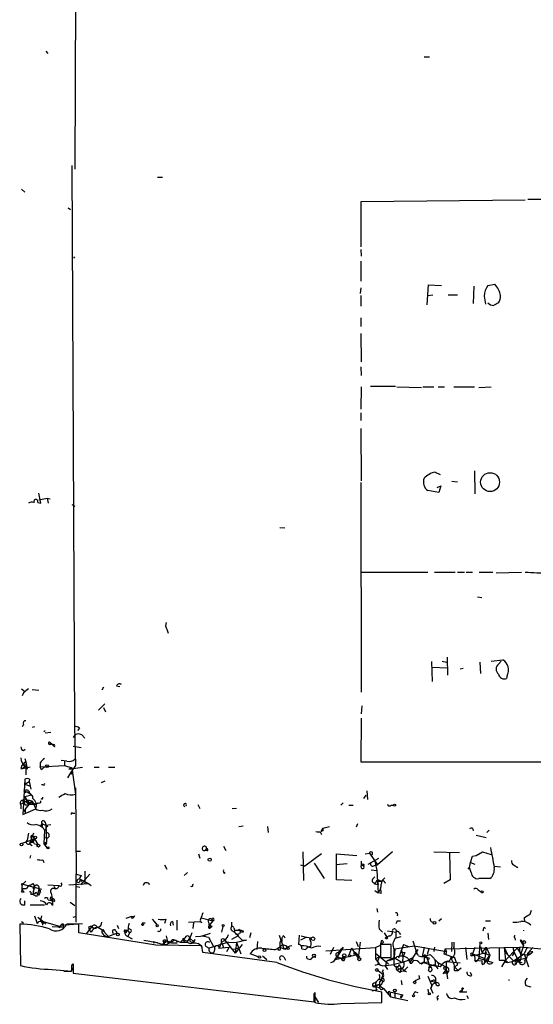
# Model space of a CAD drawing. Extents: x 0 to 62223, y -224489 to 205428.
# Drawn here: x 0 to 70, y 204488 to 204622 of the extents above; entities that cross this region are included whole.
import ezdxf

# ---------------------------------------------------------------- set-up
doc = ezdxf.new("R2010")
doc.units = 0
doc.header["$MEASUREMENT"] = 0
doc.layers.add('MAIN', color=5, linetype='CONTINUOUS')

msp = doc.modelspace()

# ---------------------------------------------------------------- linework, layer by layer
at = {"layer": 'MAIN'}
for p, q in [((7.7893, 204677.1194), (7.5353, 204601.4274)), ((3.556, 204617.514), (3.81, 204617.1754)), ((55.118, 204616.752), (55.88, 204616.752)), ((7.112, 204601.9354), (7.4507, 204525.4814)), ((18.796, 204600.3267), (19.4733, 204600.3267)), ((0.254, 204598.718), (0.6773, 204598.2947)), ((46.5667, 204597.0247), (68.9187, 204597.2787)), ((46.5667, 204590.844), (46.5667, 204597.0247)), ((69.2573, 204597.3634), (88.392, 204597.194)), ((6.604, 204596.178), (6.9427, 204595.924)), ((46.482, 204590.5054), (46.5667, 204589.574)), ((7.366, 204589.32), (7.5353, 204589.4894)), ((46.482, 204588.8967), (46.482, 204586.1874)), ((46.482, 204585.256), (46.3973, 204584.494)), ((55.5413, 204582.97), (55.7107, 204585.6794)), ((55.7107, 204585.6794), (57.4887, 204585.5947)), ((61.8913, 204585.51), (61.8067, 204583.1394)), ((63.8387, 204585.5947), (64.77, 204585.764)), ((46.482, 204584.24), (46.482, 204582.8007)), ((55.626, 204584.24), (56.3033, 204584.3247)), ((58.42, 204584.3247), (59.69, 204584.3247)), ((46.482, 204581.192), (46.482, 204580.0067)), ((46.482, 204579.0754), (46.5667, 204575.1807)), ((46.482, 204574.5034), (46.5667, 204573.318)), ((46.5667, 204571.794), (46.482, 204568.746)), ((47.8367, 204571.8787), (51.2233, 204571.8787)), ((51.3927, 204571.794), (54.7793, 204571.7094)), ((54.9487, 204571.794), (56.4727, 204571.794)), ((57.0653, 204571.794), (57.912, 204571.794)), ((59.182, 204571.794), (61.976, 204571.794)), ((62.5687, 204571.7094), (64.262, 204571.794)), ((46.482, 204568.238), (46.482, 204567.222)), ((46.482, 204566.1214), (46.5667, 204559.0094)), ((56.642, 204560.1947), (57.3193, 204559.856)), ((61.976, 204560.364), (62.0607, 204557.2314)), ((46.482, 204558.7554), (46.5667, 204530.2227)), ((56.896, 204558.078), (57.404, 204558.332)), ((57.404, 204558.332), (57.15, 204557.4007)), ((58.928, 204558.9247), (59.69, 204558.84)), ((2.8787, 204555.9614), (2.6247, 204557.316)), ((2.6247, 204556.3847), (3.7253, 204556.6387)), ((3.7253, 204556.6387), (3.8947, 204555.9614)), ((3.7253, 204556.6387), (4.1487, 204556.554)), ((57.15, 204557.4007), (55.626, 204557.6547)), ((2.4553, 204556.046), (2.8787, 204555.9614)), ((7.112, 204555.792), (7.5353, 204555.538)), ((35.4753, 204552.6594), (36.1527, 204552.5747)), ((46.6513, 204546.5634), (55.626, 204546.5634)), ((56.5573, 204546.5634), (59.3513, 204546.5634)), ((59.69, 204546.5634), (60.6213, 204546.5634)), ((60.8753, 204546.5634), (61.722, 204546.5634)), ((62.6533, 204546.5634), (64.516, 204546.5634)), ((64.9393, 204546.4787), (68.4107, 204546.5634)), ((62.3993, 204543.1767), (62.992, 204543.092)), ((20.066, 204538.774), (20.2353, 204538.266)), ((56.134, 204534.3714), (56.2187, 204531.662)), ((57.5733, 204534.456), (58.166, 204534.2867)), ((58.2507, 204534.964), (58.3353, 204532.5087)), ((62.738, 204534.2867), (62.8227, 204532.7627)), ((64.262, 204534.456), (65.8707, 204534.6254)), ((65.278, 204534.0327), (65.6167, 204534.456)), ((56.2187, 204533.6094), (58.2507, 204533.5247)), ((60.452, 204533.44), (60.0287, 204533.3554)), ((66.4633, 204532.5087), (66.3787, 204532.0854)), ((13.208, 204531.0694), (13.6313, 204530.9847)), ((0.254, 204530.646), (0.5927, 204530.392)), ((0.508, 204530.138), (0.3387, 204529.7147)), ((1.6933, 204530.5614), (2.6247, 204530.4767)), ((11.43, 204530.9), (11.176, 204530.4767)), ((10.7527, 204527.7674), (11.5993, 204528.614)), ((46.6513, 204528.36), (46.5667, 204527.2594)), ((11.43, 204528.106), (11.684, 204527.5134)), ((0.508, 204525.82), (0.3387, 204525.4814)), ((46.5667, 204526.6667), (46.482, 204520.74)), ((2.032, 204525.4814), (1.6933, 204525.3967)), ((3.302, 204524.804), (3.4713, 204524.9734)), ((3.4713, 204524.9734), (3.302, 204524.804)), ((3.302, 204524.804), (3.4713, 204524.9734)), ((4.2333, 204524.7194), (3.4713, 204524.6347)), ((7.4507, 204525.4814), (7.62, 204520.232)), ((8.128, 204525.312), (7.874, 204524.9734)), ((8.4667, 204524.3807), (8.89, 204523.9574)), ((4.1487, 204523.026), (4.064, 204523.1107)), ((4.1487, 204523.026), (4.064, 204523.1107)), ((4.1487, 204523.3647), (4.4027, 204523.1107)), ((4.318, 204523.1954), (4.7413, 204522.772)), ((0.508, 204522.264), (0.762, 204522.4334)), ((7.2813, 204522.8567), (8.382, 204522.6874)), ((0.4233, 204520.4014), (0.8467, 204520.74)), ((0.8467, 204520.74), (0.4233, 204520.4014)), ((0.6773, 204521.1634), (0.8467, 204520.74)), ((0.8467, 204520.3167), (0.8467, 204520.0627)), ((2.794, 204520.5707), (2.794, 204520.0627)), ((6.4347, 204520.8247), (5.6727, 204520.9094)), ((6.096, 204520.8247), (6.096, 204520.232)), ((46.482, 204520.74), (85.9367, 204520.74)), ((54.4407, 204520.74), (55.2027, 204520.74)), ((0.1693, 204519.8087), (0.4233, 204519.8087)), ((0.6773, 204520.0627), (0.4233, 204519.8087)), ((0.4233, 204519.8087), (1.4393, 204520.0627)), ((0.8467, 204520.0627), (0.8467, 204518.962)), ((1.016, 204519.724), (0.8467, 204520.0627)), ((2.794, 204520.0627), (6.096, 204520.232)), ((2.9633, 204519.6394), (2.794, 204520.0627)), ((6.096, 204520.232), (7.112, 204519.8934)), ((6.9427, 204519.216), (6.5193, 204518.5387)), ((6.6887, 204519.724), (8.5513, 204519.978)), ((7.112, 204519.8934), (6.6887, 204519.724)), ((7.62, 204520.232), (6.9427, 204519.216)), ((6.9427, 204519.216), (7.2813, 204519.3007)), ((7.112, 204519.8934), (7.62, 204516.3374)), ((10.16, 204519.978), (10.8373, 204519.978)), ((12.1073, 204519.978), (12.954, 204519.978)), ((0.6773, 204518.3694), (0.508, 204515.0674)), ((0.6773, 204518.3694), (0.6773, 204517.692)), ((0.6773, 204517.692), (1.27, 204518.0307)), ((0.6773, 204517.692), (1.3547, 204517.438)), ((1.3547, 204518.3694), (1.27, 204518.0307)), ((1.27, 204518.0307), (1.524, 204517.0147)), ((11.5993, 204518.1154), (11.0913, 204517.8614)), ((0.5927, 204516.7607), (1.1007, 204516.5914)), ((0.6773, 204516.5067), (0.5927, 204516.7607)), ((1.1007, 204516.5914), (1.6087, 204516.2527)), ((1.3547, 204516.5067), (1.6087, 204516.2527)), ((3.2173, 204517.6074), (2.9633, 204517.6074)), ((7.62, 204517.184), (7.7047, 204505.4154)), ((47.3287, 204516.7607), (47.4133, 204515.5754)), ((0.3387, 204515.4907), (2.286, 204514.9827)), ((0.508, 204515.0674), (0.4233, 204513.5434)), ((0.5927, 204515.7447), (1.1007, 204515.4907)), ((0.6773, 204515.9987), (1.6087, 204516.2527)), ((0.762, 204514.2207), (1.6933, 204515.406)), ((0.8467, 204514.8134), (1.27, 204514.9827)), ((0.9313, 204515.2367), (1.27, 204514.9827)), ((1.1007, 204515.4907), (1.6933, 204515.406)), ((1.1007, 204515.4907), (1.27, 204514.9827)), ((1.27, 204515.4907), (1.6933, 204515.406)), ((1.27, 204514.9827), (2.286, 204514.9827)), ((1.6933, 204515.406), (2.2013, 204514.3054)), ((2.4553, 204515.152), (2.286, 204514.9827)), ((44.1113, 204515.152), (43.7727, 204514.8134)), ((46.9053, 204515.7447), (47.244, 204516.168)), ((0.1693, 204514.8134), (0.1693, 204514.3054)), ((0.4233, 204513.5434), (2.2013, 204514.3054)), ((0.5927, 204513.9667), (0.762, 204514.2207)), ((0.762, 204514.2207), (0.762, 204513.7974)), ((7.1967, 204513.7127), (7.5353, 204513.7127)), ((24.2993, 204514.898), (24.5533, 204514.39)), ((29.5487, 204514.39), (28.956, 204514.3054)), ((44.8733, 204514.8134), (45.466, 204514.8134)), ((50.6307, 204514.8134), (50.9693, 204514.8134)), ((2.8787, 204512.0194), (3.048, 204512.2734)), ((3.048, 204512.2734), (3.556, 204512.104)), ((3.4713, 204512.5274), (3.556, 204512.104)), ((46.0587, 204512.2734), (45.8893, 204511.85)), ((1.1853, 204511.0034), (1.016, 204510.072)), ((1.8627, 204511.0034), (1.6087, 204510.326)), ((3.048, 204511.9347), (2.8787, 204512.0194)), ((3.3867, 204511.4267), (3.302, 204509.564)), ((3.556, 204512.104), (4.2333, 204512.1887)), ((3.556, 204512.104), (3.81, 204511.9347)), ((3.556, 204512.104), (3.6407, 204509.818)), ((29.8873, 204511.9347), (30.48, 204512.0194)), ((33.782, 204511.9347), (33.8667, 204511.088)), ((40.9787, 204511.1727), (41.148, 204510.834)), ((41.3173, 204511.6807), (41.0633, 204511.2574)), ((41.3173, 204511.342), (41.0633, 204511.2574)), ((41.3173, 204511.6807), (42.2487, 204511.9347)), ((61.722, 204511.6807), (61.8067, 204511.342)), ((64.008, 204511.4267), (63.6693, 204511.088)), ((0.3387, 204509.6487), (2.032, 204510.2414)), ((1.6087, 204510.326), (1.3547, 204509.564)), ((1.3547, 204509.564), (2.032, 204510.2414)), ((1.6087, 204510.326), (1.778, 204509.7334)), ((2.032, 204510.2414), (1.778, 204509.7334)), ((1.8627, 204510.58), (2.032, 204510.2414)), ((2.032, 204510.2414), (2.4553, 204509.4794)), ((3.302, 204509.564), (3.6407, 204509.818)), ((62.23, 204510.7494), (63.5847, 204510.4107)), ((1.3547, 204509.564), (1.6933, 204509.31)), ((2.032, 204509.564), (2.4553, 204509.4794)), ((3.302, 204509.564), (3.7253, 204508.9714)), ((7.62, 204508.548), (8.2973, 204508.548)), ((25.4847, 204508.8867), (25.2307, 204508.6327)), ((25.5693, 204508.6327), (25.2307, 204508.6327)), ((27.7707, 204509.2254), (28.1093, 204508.6327)), ((38.608, 204508.4634), (38.6927, 204504.5687)), ((47.0747, 204508.2094), (47.6673, 204508.294)), ((47.6673, 204508.294), (48.768, 204506.6854)), ((50.8, 204508.4634), (48.768, 204506.6854)), ((56.4727, 204508.4634), (59.944, 204508.3787)), ((58.5893, 204508.294), (58.674, 204504.6534)), ((62.23, 204507.9554), (63.0767, 204508.4634)), ((63.0767, 204508.4634), (64.262, 204508.1247)), ((1.4393, 204507.6167), (1.524, 204507.9554)), ((3.1327, 204507.3627), (3.302, 204507.024)), ((24.384, 204508.2094), (24.5533, 204507.6167)), ((41.148, 204508.2094), (38.862, 204506.516)), ((40.132, 204506.9394), (41.4867, 204504.8227)), ((43.18, 204504.6534), (43.18, 204508.2094)), ((43.18, 204508.2094), (45.974, 204507.9554)), ((47.498, 204506.77), (48.9373, 204507.6167)), ((48.4293, 204507.1934), (48.6833, 204505.9234)), ((61.2987, 204506.3467), (61.468, 204507.024)), ((61.468, 204507.024), (61.722, 204507.8707)), ((61.468, 204507.024), (62.0607, 204506.77)), ((61.722, 204507.8707), (62.23, 204507.9554)), ((8.89, 204505.8387), (8.89, 204504.0607)), ((19.7273, 204506.6854), (20.066, 204506.0927)), ((22.4367, 204505.246), (22.86, 204505.6694)), ((27.8553, 204505.5847), (28.0247, 204505.6694)), ((38.2693, 204506.6854), (38.862, 204506.516)), ((44.6193, 204506.8547), (43.0953, 204506.6854)), ((47.9213, 204506.008), (48.6833, 204505.9234)), ((48.3447, 204506.6007), (48.768, 204506.6854)), ((48.6833, 204505.9234), (48.8527, 204502.8754)), ((61.1293, 204506.0927), (61.2987, 204506.3467)), ((61.5527, 204505.6694), (61.2987, 204506.3467)), ((64.6853, 204506.516), (65.532, 204506.4314)), ((67.31, 204506.6854), (67.9027, 204506.3467)), ((0.4233, 204504.0607), (0.8467, 204504.484)), ((7.7047, 204505.4154), (8.382, 204505.246)), ((7.7047, 204498.896), (7.7047, 204505.4154)), ((8.0433, 204504.8227), (9.398, 204504.1454)), ((8.2127, 204504.5687), (8.4667, 204504.484)), ((8.89, 204504.6534), (8.2973, 204503.976)), ((8.89, 204504.6534), (9.5673, 204505.4154)), ((45.2967, 204504.5687), (43.18, 204504.6534)), ((48.4293, 204505.0767), (48.0907, 204504.738)), ((48.0907, 204504.738), (48.4293, 204505.0767)), ((48.26, 204504.23), (48.4293, 204504.0607)), ((48.6833, 204504.484), (49.3607, 204504.484)), ((48.8527, 204504.6534), (49.3607, 204504.484)), ((58.674, 204504.6534), (57.8273, 204504.1454)), ((0.254, 204503.0447), (0.5927, 204502.96)), ((0.3387, 204503.468), (0.9313, 204503.468)), ((0.4233, 204504.0607), (2.9633, 204503.3834)), ((1.1853, 204503.8914), (0.9313, 204503.468)), ((1.1853, 204503.8914), (0.9313, 204503.468)), ((1.778, 204504.1454), (2.032, 204503.8067)), ((2.032, 204503.8067), (1.778, 204502.706)), ((1.778, 204503.5527), (2.032, 204503.8067)), ((2.2013, 204502.96), (2.4553, 204502.7907)), ((2.6247, 204503.3834), (2.4553, 204502.7907)), ((2.6247, 204503.3834), (2.794, 204502.96)), ((2.7093, 204502.706), (2.794, 204502.96)), ((2.794, 204503.214), (2.794, 204502.96)), ((3.81, 204503.976), (5.334, 204503.8914)), ((4.6567, 204503.8067), (4.826, 204503.468)), ((6.6887, 204503.976), (9.398, 204504.1454)), ((7.62, 204503.8067), (8.2127, 204503.6374)), ((9.398, 204504.1454), (9.7367, 204503.8914)), ((48.8527, 204503.976), (48.4293, 204504.0607)), ((48.4293, 204503.214), (48.8527, 204502.8754)), ((62.484, 204503.2987), (62.9073, 204503.0447)), ((62.6533, 204503.214), (62.9073, 204503.0447)), ((0.6773, 204501.2667), (0.6773, 204501.7747)), ((1.524, 204502.706), (1.778, 204502.706)), ((2.3707, 204502.452), (2.4553, 204502.7907)), ((3.8947, 204501.944), (4.318, 204501.8594)), ((4.2333, 204502.0287), (4.318, 204501.8594)), ((4.318, 204501.8594), (4.4027, 204502.198)), ((4.7413, 204501.69), (4.318, 204501.8594)), ((4.4027, 204502.198), (4.4873, 204501.182)), ((6.858, 204501.6054), (7.5353, 204501.182)), ((49.276, 204502.7907), (48.8527, 204502.8754)), ((1.4393, 204501.2667), (3.3867, 204501.2667)), ((48.6833, 204500.7587), (48.768, 204500.2507)), ((69.596, 204499.9967), (69.7653, 204500.5047)), ((0.254, 204498.9807), (0.508, 204498.8114)), ((2.4553, 204499.5734), (3.2173, 204498.9807)), ((2.9633, 204499.7427), (2.794, 204498.9807)), ((3.1327, 204498.8114), (3.2173, 204498.9807)), ((3.2173, 204498.9807), (3.556, 204498.642)), ((3.2173, 204498.9807), (4.9107, 204498.4727)), ((7.2813, 204499.5734), (7.62, 204499.658)), ((15.24, 204499.658), (14.478, 204499.404)), ((15.24, 204499.658), (15.5787, 204499.5734)), ((15.4093, 204499.4887), (15.5787, 204499.5734)), ((15.6633, 204499.7427), (15.5787, 204499.5734)), ((18.034, 204499.3194), (18.7113, 204498.5574)), ((18.3727, 204498.896), (18.7113, 204498.5574)), ((19.8967, 204499.3194), (19.7273, 204498.7267)), ((20.828, 204498.9807), (20.9127, 204498.4727)), ((21.4207, 204499.15), (21.4207, 204497.7954)), ((23.0293, 204498.896), (24.5533, 204498.9807)), ((24.8073, 204498.8114), (24.5533, 204498.9807)), ((24.7227, 204499.4887), (26.3313, 204499.0654)), ((25.7387, 204498.896), (25.8233, 204498.388)), ((26.162, 204499.3194), (26.3313, 204499.0654)), ((28.8713, 204498.896), (28.8713, 204498.3034)), ((51.4773, 204499.0654), (51.9007, 204499.0654)), ((57.15, 204499.0654), (57.4887, 204499.404)), ((63.5, 204499.0654), (64.1773, 204499.0654)), ((68.7493, 204499.4887), (68.834, 204498.9807)), ((68.7493, 204499.4887), (68.834, 204498.9807)), ((0, 204498.642), (0.0847, 204492.9694)), ((4.4027, 204498.3034), (5.9267, 204498.2187)), ((4.9107, 204498.4727), (5.9267, 204498.2187)), ((5.588, 204498.4727), (5.334, 204498.134)), ((5.588, 204498.4727), (8.5513, 204498.7267)), ((5.9267, 204498.642), (5.9267, 204498.2187)), ((8.0433, 204498.642), (6.4347, 204498.642)), ((8.0433, 204497.4567), (8.0433, 204498.642)), ((9.8213, 204498.3034), (9.0593, 204497.2874)), ((9.398, 204498.2187), (9.4827, 204497.88)), ((9.7367, 204497.5414), (9.4827, 204497.88)), ((9.8213, 204498.3034), (10.0753, 204497.9647)), ((10.668, 204498.2187), (11.176, 204497.88)), ((11.176, 204497.88), (12.1073, 204496.9487)), ((11.3453, 204497.88), (11.5147, 204497.626)), ((13.1233, 204497.7107), (13.2927, 204497.372)), ((13.2927, 204498.4727), (13.462, 204498.0494)), ((14.3087, 204497.5414), (14.732, 204497.7954)), ((14.478, 204497.372), (14.3087, 204497.5414)), ((14.3933, 204497.7954), (14.732, 204497.7954)), ((14.732, 204497.7107), (14.986, 204497.4567)), ((16.764, 204498.8114), (16.5947, 204498.5574)), ((16.764, 204498.8114), (17.1027, 204498.8114)), ((23.7067, 204498.8114), (23.622, 204498.0494)), ((25.7387, 204498.134), (25.9927, 204498.134)), ((25.8233, 204498.388), (25.9927, 204498.134)), ((26.2467, 204498.3034), (25.9927, 204498.134)), ((27.686, 204498.3034), (27.5167, 204497.5414)), ((29.21, 204498.134), (29.2947, 204497.7954)), ((29.21, 204497.626), (30.3107, 204496.4407)), ((29.2947, 204497.7954), (30.1413, 204497.7954)), ((30.5647, 204497.626), (30.1413, 204497.7954)), ((49.022, 204497.9647), (49.4453, 204497.5414)), ((50.1227, 204497.7107), (51.308, 204497.5414)), ((51.308, 204496.7794), (51.308, 204497.5414)), ((63.3307, 204498.2187), (63.5, 204498.0494)), ((68.6647, 204497.7954), (68.6647, 204497.7107)), ((18.542, 204495.7634), (8.0433, 204497.4567)), ((13.2927, 204497.372), (12.1073, 204496.9487)), ((14.986, 204497.4567), (14.732, 204496.9487)), ((14.732, 204496.9487), (15.3247, 204496.61)), ((16.9333, 204496.4407), (18.796, 204496.102)), ((18.2033, 204496.2714), (18.288, 204496.0174)), ((18.2033, 204496.2714), (19.558, 204495.848)), ((19.9813, 204496.356), (19.6427, 204496.102)), ((19.6427, 204496.102), (19.9813, 204496.356)), ((20.574, 204496.1867), (19.9813, 204496.356)), ((20.1507, 204496.1867), (20.574, 204496.102)), ((21.1667, 204496.4407), (20.574, 204496.102)), ((21.9287, 204496.102), (21.1667, 204496.4407)), ((22.5213, 204496.6947), (21.9287, 204496.1867)), ((22.5213, 204496.6947), (22.1827, 204496.61)), ((22.1827, 204496.61), (22.5213, 204496.102)), ((22.1827, 204496.61), (22.86, 204496.2714)), ((22.86, 204496.2714), (23.1987, 204496.6947)), ((23.4527, 204497.4567), (23.1987, 204496.6947)), ((23.1987, 204496.6947), (23.7067, 204496.2714)), ((23.876, 204496.5254), (23.7067, 204496.2714)), ((23.9607, 204496.9487), (25.3153, 204497.0334)), ((24.892, 204497.0334), (25.9927, 204497.372)), ((24.892, 204497.0334), (25.7387, 204496.864)), ((25.7387, 204496.864), (26.416, 204495.594)), ((28.448, 204496.1867), (25.8233, 204495.34)), ((27.5167, 204496.1867), (27.178, 204495.34)), ((27.5167, 204496.1867), (27.7707, 204495.4247)), ((27.94, 204496.4407), (29.3793, 204494.6627)), ((28.448, 204496.1867), (29.5487, 204496.102)), ((29.8027, 204497.0334), (28.8713, 204496.5254)), ((29.972, 204497.2874), (29.5487, 204497.2027)), ((30.9033, 204496.4407), (29.5487, 204496.102)), ((29.718, 204497.2027), (29.8027, 204497.0334)), ((30.3107, 204496.4407), (30.9033, 204496.4407)), ((31.496, 204497.4567), (31.3267, 204496.7794)), ((32.4273, 204496.2714), (32.3427, 204495.1707)), ((35.3907, 204497.118), (35.9833, 204495.2554)), ((35.7293, 204496.2714), (35.56, 204496.2714)), ((35.9833, 204497.0334), (36.1527, 204496.7794)), ((38.1, 204497.118), (38.0153, 204495.848)), ((39.116, 204496.864), (38.2693, 204496.4407)), ((38.354, 204497.0334), (39.116, 204496.864)), ((39.116, 204496.864), (39.7933, 204496.7794)), ((39.5393, 204496.61), (39.7933, 204496.7794)), ((45.8893, 204496.2714), (46.1433, 204495.594)), ((46.3973, 204496.1867), (46.1433, 204493.9854)), ((49.1913, 204495.7634), (49.3607, 204496.4407)), ((49.6147, 204496.1867), (49.1913, 204495.7634)), ((49.6993, 204497.4567), (50.038, 204496.864)), ((50.3767, 204497.0334), (50.038, 204496.864)), ((51.308, 204496.7794), (51.9853, 204496.9487)), ((51.7313, 204497.4567), (51.9007, 204497.2027)), ((53.594, 204496.356), (54.1867, 204494.4934)), ((58.928, 204496.1867), (58.8433, 204494.9167)), ((59.182, 204496.1867), (59.182, 204495.4247)), ((63.8387, 204497.372), (63.9233, 204496.5254)), ((67.4793, 204496.7794), (67.564, 204496.4407)), ((68.58, 204496.2714), (68.326, 204496.2714)), ((68.326, 204496.2714), (68.6647, 204495.6787)), ((68.4107, 204496.356), (68.58, 204496.2714)), ((68.58, 204496.2714), (68.6647, 204495.6787)), ((24.8073, 204495.6787), (18.542, 204495.7634)), ((19.812, 204496.0174), (19.6427, 204496.102)), ((20.1507, 204495.9327), (20.574, 204496.102)), ((20.7433, 204496.0174), (20.574, 204496.102)), ((24.9767, 204494.7474), (24.8073, 204495.6787)), ((25.4, 204495.594), (25.8233, 204495.34)), ((27.0933, 204495.34), (28.5327, 204495.5094)), ((28.5327, 204495.5094), (28.194, 204494.832)), ((28.956, 204495.1707), (29.718, 204495.34)), ((29.5487, 204496.102), (29.3793, 204494.6627)), ((30.3107, 204495.848), (29.3793, 204494.6627)), ((29.5487, 204496.102), (30.1413, 204494.578)), ((34.8827, 204495.1707), (35.4753, 204495.5094)), ((35.4753, 204495.5094), (35.1367, 204495.2554)), ((35.4753, 204495.5094), (35.9833, 204495.2554)), ((35.9833, 204495.2554), (36.4913, 204495.4247)), ((36.2373, 204495.1707), (35.9833, 204495.2554)), ((38.4387, 204495.2554), (38.9467, 204495.1707)), ((41.7407, 204495.0014), (48.514, 204495.4247)), ((42.7567, 204495.4247), (42.3333, 204494.4934)), ((44.1113, 204495.5094), (43.2647, 204494.1547)), ((43.8573, 204495.2554), (43.5187, 204494.7474)), ((43.5187, 204494.7474), (43.8573, 204495.2554)), ((43.8573, 204495.2554), (44.1113, 204495.5094)), ((45.212, 204495.34), (44.8733, 204494.4087)), ((45.212, 204495.34), (46.1433, 204493.9854)), ((48.514, 204495.4247), (49.1913, 204495.7634)), ((48.514, 204495.4247), (48.514, 204493.9007)), ((50.6307, 204495.848), (49.1913, 204495.848)), ((49.1913, 204495.848), (49.1913, 204494.07)), ((50.6307, 204494.07), (50.6307, 204495.848)), ((51.1387, 204495.2554), (51.054, 204494.07)), ((51.1387, 204495.2554), (53.7633, 204495.6787)), ((52.324, 204495.848), (51.6467, 204493.9854)), ((52.324, 204495.848), (53.0013, 204495.594)), ((54.2713, 204495.1707), (53.1707, 204493.3927)), ((53.7633, 204495.6787), (58.166, 204494.9167)), ((53.9327, 204494.9167), (54.2713, 204495.1707)), ((55.118, 204495.5094), (54.864, 204494.1547)), ((55.7953, 204495.2554), (55.5413, 204494.4934)), ((56.5573, 204495.5094), (56.4727, 204494.9167)), ((57.9967, 204495.2554), (57.8273, 204494.578)), ((57.9967, 204495.2554), (68.1567, 204495.5094)), ((57.9967, 204495.2554), (58.166, 204494.9167)), ((60.7907, 204495.4247), (60.96, 204493.816)), ((62.0607, 204495.4247), (61.6373, 204494.324)), ((62.738, 204496.0174), (62.5687, 204493.9854)), ((62.8227, 204495.594), (62.992, 204494.7474)), ((63.5847, 204495.5094), (62.992, 204494.7474)), ((63.5847, 204495.5094), (63.3307, 204493.2234)), ((63.5847, 204495.5094), (64.0927, 204494.4087)), ((65.3627, 204495.4247), (65.3627, 204494.07)), ((66.04, 204495.5094), (66.548, 204494.4087)), ((66.04, 204495.5094), (66.2093, 204493.7314)), ((67.818, 204495.34), (66.2093, 204493.7314)), ((66.2093, 204494.7474), (66.2093, 204495.1707)), ((67.2253, 204495.4247), (67.3947, 204494.7474)), ((67.818, 204495.34), (68.326, 204494.578)), ((77.216, 204494.6627), (68.1567, 204495.5094)), ((68.6647, 204495.6787), (68.326, 204494.578)), ((69.1727, 204495.5094), (68.7493, 204494.578)), ((69.9347, 204495.4247), (69.2573, 204494.6627)), ((35.052, 204493.3927), (24.9767, 204494.7474)), ((32.512, 204494.1547), (31.4113, 204494.578)), ((33.1047, 204494.324), (33.6973, 204493.816)), ((35.9833, 204494.1547), (36.2373, 204493.7314)), ((39.2853, 204493.9007), (39.624, 204493.816)), ((40.0473, 204494.1547), (39.624, 204493.816)), ((40.386, 204494.07), (40.0473, 204494.1547)), ((43.0107, 204493.816), (46.0587, 204494.4934)), ((43.5187, 204494.7474), (43.2647, 204494.1547)), ((43.2647, 204494.1547), (43.8573, 204493.9854)), ((43.3493, 204494.07), (43.3493, 204493.816)), ((44.196, 204494.1547), (43.8573, 204493.9854)), ((45.8893, 204494.6627), (46.0587, 204494.4934)), ((46.3127, 204494.2394), (46.1433, 204493.9854)), ((48.514, 204494.6627), (50.292, 204493.2234)), ((48.514, 204493.9007), (49.022, 204494.1547)), ((48.514, 204493.9007), (48.8527, 204493.3927)), ((49.1913, 204494.07), (50.6307, 204494.07)), ((50.038, 204493.6467), (49.8687, 204492.9694)), ((50.038, 204493.6467), (51.054, 204494.07)), ((51.054, 204494.07), (52.1547, 204493.3927)), ((53.086, 204493.7314), (52.1547, 204493.3927)), ((52.4933, 204494.7474), (52.324, 204494.324)), ((52.9167, 204493.9854), (53.1707, 204493.3927)), ((53.086, 204493.7314), (53.1707, 204493.3927)), ((53.5093, 204493.9854), (53.6787, 204493.6467)), ((53.5093, 204493.3927), (53.6787, 204493.6467)), ((54.356, 204494.324), (54.864, 204494.1547)), ((54.864, 204494.1547), (55.9647, 204494.4934)), ((55.2027, 204494.1547), (55.5413, 204493.9854)), ((55.372, 204494.2394), (55.5413, 204493.9854)), ((55.7107, 204493.4774), (55.5413, 204493.9854)), ((55.9647, 204494.4934), (56.9807, 204493.3927)), ((56.7267, 204492.8847), (56.642, 204493.816)), ((57.8273, 204494.578), (59.2667, 204494.07)), ((59.2667, 204494.07), (58.7587, 204494.07)), ((59.2667, 204494.07), (59.5207, 204493.3927)), ((61.6373, 204494.324), (63.6693, 204494.7474)), ((61.8067, 204494.4934), (61.976, 204494.4934)), ((61.976, 204494.4934), (63.3307, 204493.9854)), ((61.976, 204494.4934), (62.0607, 204493.7314)), ((62.23, 204493.4774), (62.0607, 204493.7314)), ((62.0607, 204493.7314), (63.0767, 204493.6467)), ((62.5687, 204493.9854), (64.516, 204493.3927)), ((62.992, 204494.7474), (64.0927, 204494.4087)), ((63.3307, 204493.2234), (64.0927, 204494.4087)), ((63.5, 204493.7314), (63.3307, 204493.9854)), ((64.0927, 204494.4087), (63.8387, 204493.562)), ((65.3627, 204493.7314), (66.2093, 204493.7314)), ((65.3627, 204493.7314), (66.2093, 204493.7314)), ((66.2093, 204493.7314), (65.7013, 204492.8)), ((66.2093, 204494.7474), (67.31, 204493.6467)), ((66.2093, 204493.7314), (66.548, 204493.3927)), ((66.548, 204493.3927), (68.9187, 204493.9854)), ((67.3947, 204494.7474), (67.1407, 204494.324)), ((67.31, 204493.6467), (68.7493, 204494.578)), ((67.31, 204493.6467), (67.818, 204493.4774)), ((67.3947, 204494.7474), (67.818, 204493.9854)), ((67.818, 204493.9854), (68.2413, 204493.816)), ((67.818, 204493.9854), (67.818, 204493.4774)), ((67.818, 204493.9854), (67.818, 204493.4774)), ((68.072, 204493.7314), (68.2413, 204493.816)), ((68.326, 204494.578), (69.4267, 204494.4087)), ((68.7493, 204494.578), (69.342, 204492.8)), ((69.2573, 204494.6627), (69.4267, 204494.4087)), ((69.2573, 204494.6627), (69.6807, 204494.578)), ((69.6807, 204494.578), (69.4267, 204494.4087)), ((69.9347, 204494.832), (69.6807, 204494.578)), ((4.4027, 204492.4614), (7.112, 204492.2074)), ((7.0273, 204492.2074), (7.2813, 204492.6307)), ((7.112, 204492.9694), (7.2813, 204493.2234)), ((7.2813, 204493.2234), (7.2813, 204491.9534)), ((48.8527, 204493.1387), (48.4293, 204492.9694)), ((48.8527, 204492.292), (49.53, 204491.784)), ((49.4453, 204492.1227), (49.6147, 204492.4614)), ((49.784, 204492.9694), (50.1227, 204492.4614)), ((49.8687, 204492.9694), (51.054, 204493.1387)), ((52.1547, 204493.3927), (51.054, 204493.1387)), ((51.9853, 204492.6307), (51.4773, 204492.3767)), ((51.562, 204492.292), (51.816, 204492.038)), ((51.7313, 204493.1387), (51.9853, 204492.6307)), ((51.9853, 204492.546), (51.816, 204492.038)), ((52.07, 204492.6307), (52.4087, 204492.292)), ((52.4087, 204492.292), (52.9167, 204492.8)), ((52.7473, 204492.1227), (52.4087, 204492.292)), ((54.5253, 204493.308), (55.626, 204493.4774)), ((54.5253, 204493.308), (54.7793, 204493.2234)), ((54.5253, 204493.308), (54.7793, 204493.2234)), ((55.118, 204493.4774), (54.7793, 204493.2234)), ((54.7793, 204493.2234), (55.0333, 204493.3927)), ((55.0333, 204493.3927), (56.7267, 204492.8847)), ((57.3193, 204492.8), (56.7267, 204492.8847)), ((56.7267, 204492.8847), (56.9807, 204492.546)), ((56.9807, 204493.3927), (58.0813, 204492.8)), ((58.0813, 204492.8), (58.3353, 204491.1914)), ((58.5047, 204492.2074), (58.0813, 204492.1227)), ((60.0287, 204493.308), (58.166, 204493.4774)), ((59.6053, 204492.9694), (59.2667, 204492.8)), ((59.2667, 204492.8), (59.7747, 204492.292)), ((59.2667, 204492.292), (59.7747, 204492.292)), ((60.198, 204492.6307), (59.7747, 204492.292)), ((63.0767, 204493.1387), (63.3307, 204493.2234)), ((66.2093, 204493.3927), (66.04, 204493.4774)), ((66.04, 204493.4774), (66.548, 204493.3927)), ((67.7333, 204493.3927), (67.4793, 204493.2234)), ((68.1567, 204493.4774), (67.818, 204493.4774)), ((67.818, 204493.4774), (68.4953, 204493.3927)), ((7.2813, 204491.9534), (40.132, 204488.0587)), ((48.9373, 204491.1067), (49.3607, 204491.022)), ((49.022, 204491.1067), (49.3607, 204491.022)), ((49.3607, 204491.022), (49.4453, 204490.768)), ((51.9853, 204490.9374), (52.07, 204490.3447)), ((54.5253, 204491.1914), (54.4407, 204491.6147)), ((55.626, 204491.53), (56.134, 204490.3447)), ((56.3033, 204490.9374), (56.0493, 204490.8527)), ((56.0493, 204490.8527), (56.642, 204490.768)), ((58.0813, 204492.1227), (58.2507, 204491.8687)), ((58.42, 204492.1227), (58.2507, 204491.8687)), ((61.6373, 204491.6147), (61.468, 204492.038)), ((48.6833, 204489.6674), (48.006, 204489.498)), ((48.26, 204490.26), (48.1753, 204490.006)), ((48.26, 204490.5987), (48.5987, 204490.768)), ((49.022, 204490.3447), (48.514, 204490.1754)), ((48.514, 204490.1754), (49.1067, 204489.9214)), ((49.022, 204490.3447), (49.1067, 204489.9214)), ((49.276, 204490.0907), (49.6147, 204489.8367)), ((49.4453, 204489.752), (49.6147, 204489.8367)), ((49.6147, 204489.8367), (50.546, 204488.736)), ((55.626, 204489.752), (55.7107, 204489.1594)), ((56.0493, 204489.8367), (56.2187, 204490.3447)), ((56.2187, 204490.3447), (56.0493, 204489.8367)), ((56.0493, 204489.8367), (56.3033, 204489.244)), ((60.2827, 204489.8367), (60.5367, 204489.9214)), ((60.2827, 204489.8367), (60.2827, 204489.498)), ((60.2827, 204489.8367), (60.2827, 204489.498)), ((60.3673, 204489.752), (60.2827, 204489.498)), ((69.0033, 204490.26), (69.6807, 204490.0907)), ((40.132, 204489.0747), (40.2167, 204489.3287)), ((40.2167, 204489.3287), (40.2167, 204487.974)), ((40.2167, 204488.736), (40.7247, 204487.974)), ((49.3607, 204487.974), (49.3607, 204489.4134)), ((50.4613, 204489.4134), (52.2393, 204488.99)), ((50.4613, 204489.4134), (50.546, 204488.736)), ((50.546, 204488.736), (52.9167, 204488.228)), ((51.1387, 204489.4134), (51.1387, 204488.6514)), ((52.2393, 204488.99), (51.9853, 204488.5667)), ((52.07, 204488.8207), (52.2393, 204488.99)), ((53.9327, 204489.4134), (54.2713, 204489.3287)), ((56.9807, 204488.482), (56.896, 204488.228)), ((59.944, 204489.4134), (60.96, 204489.4134)), ((60.96, 204488.9054), (61.1293, 204488.482)), ((43.7727, 204487.8047), (49.3607, 204487.974))]:
    msp.add_line(p, q, dxfattribs=at)
for centre, radius in [((64.1208, 204558.8159), 1.2887), ((3.7253, 204520.1474), 0.1893), ((7.0696, 204519.1738), 0.1338), ((51.1104, 204514.8134), 0.1411), ((0.254, 204509.4794), 0.1893), ((2.0954, 204510.4213), 0.1907), ((2.54, 204509.3101), 0.1893), ((3.8523, 204509.0138), 0.1338), ((25.908, 204507.4051), 0.2116), ((63.0343, 204503.0024), 0.1338), ((56.5573, 204498.8114), 0.1893), ((18.7325, 204498.4093), 0.1496), ((27.7283, 204498.4304), 0.1338), ((13.3657, 204497.2066), 0.1809), ((39.9838, 204496.6313), 0.2413), ((49.9956, 204496.7371), 0.1338), ((62.865, 204496.0598), 0.1338), ((68.7493, 204496.1868), 0.1893), ((33.3586, 204495.0861), 0.1893), ((36.5971, 204495.3189), 0.1496), ((32.6813, 204494.1548), 0.1693), ((40.1065, 204494.3495), 0.2035), ((44.2383, 204494.3664), 0.2158), ((44.9791, 204494.3029), 0.1496), ((46.2884, 204493.8463), 0.201), ((55.6683, 204493.9431), 0.1338), ((48.6833, 204492.3767), 0.1893), ((57.9966, 204492.6308), 0.1893), ((53.848, 204490.6834), 0.1693), ((51.1386, 204489.5827), 0.1693), ((53.6786, 204488.849), 0.1411), ((55.8376, 204489.1171), 0.1338)]:
    msp.add_circle(centre, radius, dxfattribs=at)
for centre, radius, start, end in [((65.7432, 204584.1132), 2.4129, 142.120851, 178.997871), ((62.7522, 204583.8026), 2.814, 8.942141, 44.187961), ((86.86, 204587.2111), 23.7269, 187.399467, 190.088946), ((63.9652, 204584.092), 1.5738, 326.528032, 5.396151), ((64.5738, 204583.8515), 0.9665, 220.484912, 271.594926), ((149.5793, 204413.7498), 189.2834, 116.447062, 116.676272), ((56.501, 204558.84), 1.4733, 159.830837, 233.564895), ((57.4528, 204556.9404), 3.3538, 103.990251, 134.120529), ((1.6509, 204555.2413), 0.8575, 69.77943, 122.885774), ((2.2013, 204556.173), 0.284, 333.434949, 206.565051), ((71.2885, 204576.2376), 29.7687, 265.434014, 271.468322), ((20.7911, 204539.3095), 0.9014, 153.946632, 216.446566), ((65.786, 204533.3553), 0.8466, 126.867191, 233.128749), ((65.011, 204533.2434), 1.6276, 333.165735, 58.115518), ((66.04, 204532.7748), 0.7681, 187.239741, 296.164738), ((13.6031, 204530.9283), 0.4195, 47.724474, 160.347095), ((127.8585, 204361.0511), 211.6803, 126.756654, 126.985815), ((0.8044, 204525.9893), 0.3413, 82.88123, 209.734472), ((8.0095, 204523.7372), 0.7894, 54.606606, 157.287456), ((7.6623, 204524.8885), 0.6295, 42.282873, 109.640967), ((4.0428, 204523.2589), 0.1497, 44.972935, 278.140927), ((88.8486, 204523.1953), 84.7001, 179.885408, 180.114524), ((4.332, 204523.3787), 0.1838, 184.36763, 265.63237), ((4.318, 204522.8991), 0.2116, 36.85365, 143.14635), ((4.6143, 204522.899), 0.1796, 315, 135), ((0.6183, 204522.7045), 0.454, 171.450515, 255.942335), ((2.0838, 204521.367), 1.9182, 183.556771, 222.840912), ((1.1268, 204519.7491), 0.9594, 137.162672, 176.438195), ((0.7197, 204520.7827), 0.483, 232.140624, 285.244715), ((254.9271, 204562.5563), 257.4985, 189.345902, 189.575088), ((4.1061, 204519.8513), 1.4964, 118.735138, 151.264862), ((6.7733, 204521.869), 1.0978, 252.035422, 313.955556), ((3.895, 204518.9615), 1.1522, 107.110772, 143.960562), ((1.016, 204517.7337), 0.7203, 61.951376, 118.048624), ((3.302, 204517.6921), 0.1197, 225, 44.966157), ((0.9078, 204516.4361), 0.4524, 8.977235, 134.149179), ((1.016, 204515.914), 0.6827, 82.872902, 119.745922), ((-121.2403, 204727.8393), 246.8469, 300.848142, 301.077329), ((6.9971, 204518.025), 1.7989, 243.01048, 290.259308), ((0.4799, 204515.0956), 0.4196, 109.665766, 222.257158), ((2.3202, 204512.222), 3.4333, 107.811683, 128.791426), ((0.3527, 204515.7307), 0.2404, 266.66153, 3.338471), ((169.9016, 204642.1399), 211.6403, 216.756633, 216.985837), ((0.1698, 204515.4062), 0.7801, 347.451277, 49.41862), ((1.312, 204515.8716), 0.483, 344.766731, 52.097965), ((1.0304, 204514.7429), 1.25, 339.512089, 53.267612), ((2.6246, 204515.3497), 0.2603, 229.424969, 12.49299), ((3.0057, 204515.8294), 0.1526, 213.700477, 33.66924), ((22.529, 204514.8404), 0.1965, 325.36385, 267.754829), ((50.4069, 204514.9887), 0.2843, 181.209443, 321.928805), ((2.8365, 204515.2796), 1.163, 236.894758, 280.478021), ((3.5529, 204515.5995), 1.5481, 250.965828, 303.291809), ((7.112, 204513.628), 0.1197, 45, 224.966157), ((1.8204, 204513.4166), 1.2631, 230.444741, 283.566481), ((3.225, 204512.4581), 0.2558, 15.714701, 226.219549), ((87.6979, 204512.104), 84.6501, 179.885341, 180.114592), ((1.9436, 204510.4609), 1.7364, 33.792563, 84.278901), ((3.1961, 204511.8342), 0.4499, 295.066905, 36.85716), ((3.6588, 204510.7312), 0.3713, 239.671367, 106.072569), ((40.894, 204512.6961), 1.5258, 250.55205, 273.18233), ((126.0172, 204511.5113), 84.7001, 179.885408, 180.114524), ((61.5951, 204511.215), 0.4827, 74.757374, 127.88123), ((1.1853, 204509.8181), 0.299, 123.695382, 303.684755), ((1.6933, 204509.3102), 0.4232, 36.84553, 143.14635), ((1.6934, 204510.4953), 0.1893, 26.578587, 243.421413), ((3.4713, 204509.6911), 0.2117, 216.896962, 36.837414), ((25.1884, 204508.929), 0.2993, 351.875312, 278.124688), ((25.527, 204508.7597), 0.1339, 288.421413, 108.421413), ((47.8911, 204508.2396), 0.2303, 299.926939, 166.337839), ((741.7708, 204634.7041), 689.1447, 190.5051966, 190.7343745), ((2.9209, 204508.9276), 1.5791, 249.609571, 277.70781), ((215.9166, 204506.8547), 169.3502, 179.885409, 180.114592), ((48.133, 204506.8335), 0.3147, 160.332702, 312.282263), ((67.7015, 204507.2039), 0.6497, 173.451411, 232.944908), ((28.236, 204505.8809), 0.4823, 164.721961, 217.88436), ((46.7642, 204506.4313), 0.2601, 139.379598, 282.545532), ((46.736, 204506.3784), 0.2182, 292.850219, 140.897224), ((46.7783, 204506.6007), 0.207, 0, 180), ((62.4236, 204505.6815), 0.871, 180.795998, 279.589937), ((63.0872, 204506.0909), 1.6184, 308.409352, 9.093912), ((5.5175, 204504.0466), 0.2403, 220.223759, 49.760841), ((8.001, 204504.5263), 0.2159, 78.700477, 11.325546), ((135.2241, 204420.3094), 152.6537, 146.192759, 146.421922), ((17.2819, 204503.8343), 0.4369, 18.920038, 172.491142), ((48.4293, 204504.5686), 0.3786, 153.421413, 243.434949), ((49.2336, 204503.9338), 0.8142, 117.893247, 171.033958), ((48.514, 204504.1453), 0.3787, 333.441716, 63.441716), ((50.377, 204503.9759), 1.1042, 122.481141, 175.595723), ((49.4877, 204504.1241), 0.3817, 3.199819, 109.436704), ((63.3307, 204123.823), 381.0005, 89.885409, 90.114591), ((0.3387, 204503.9972), 0.1058, 36.891564, 270), ((-0.1271, 204503.3411), 0.4828, 322.126057, 15.239505), ((1.0864, 204503.595), 0.8043, 158.375849, 232.135637), ((1.1266, 204504.8469), 0.9573, 273.51548, 312.879217), ((1.3547, 204502.833), 0.2117, 323.124688, 90), ((1.7146, 204503.3199), 0.2413, 307.862488, 74.765709), ((2.0108, 204503.0024), 0.1951, 139.385964, 347.452086), ((2.3019, 204503.558), 0.367, 331.591391, 137.340907), ((2.7093, 204503.2987), 0.1197, 315, 134.966157), ((4.5973, 204503.087), 0.4073, 69.295776, 226.691705), ((4.873, 204503.9102), 0.4614, 253.41494, 357.66472), ((23.4209, 204503.9761), 0.2182, 230.913782, 22.81582), ((47.569, 204504.0021), 1.708, 318.726663, 1.966148), ((48.3457, 204502.9602), 0.9456, 349.674018, 26.586729), ((62.1453, 204503.0447), 0.4234, 36.867191, 126.867191), ((0.4939, 204501.7324), 0.5005, 130.429952, 291.495302), ((2.9652, 204504.6577), 2.2844, 238.68826, 254.915583), ((2.5823, 204502.7484), 0.1339, 161.578587, 341.537987), ((2.8363, 204500.8856), 0.8901, 25.350156, 92.723862), ((3.6104, 204501.9379), 0.2843, 1.229162, 141.88465), ((4.2757, 204502.1557), 0.1339, 18.421413, 251.537987), ((2.8345, 204502.2401), 1.5824, 352.322568, 20.362373), ((4.5297, 204501.8171), 0.2468, 329.008378, 120.97172), ((4.0484, 204501.0685), 0.4533, 14.499112, 154.073678), ((256.1936, 204583.9071), 267.7345, 198.322042, 198.551232), ((2.7457, 204498.5816), 0.4021, 344.283645, 158.846885), ((3.0903, 204498.9383), 0.1339, 18.462013, 161.537987), ((2.794, 204498.642), 0.3787, 333.441716, 63.441716), ((3.2178, 204498.8746), 0.106, 216.599637, 90.270006), ((10.5833, 204498.8114), 0.5987, 278.132809, 8.123335), ((15.3247, 204499.5733), 0.1198, 135, 315), ((15.3669, 204500.1237), 0.4827, 254.757375, 307.88123), ((19.3887, 204500.8005), 1.5658, 251.068631, 288.931369), ((20.8986, 204498.5997), 0.3875, 100.497939, 213.11188), ((25.1038, 204499.1924), 0.4828, 164.749045, 232.109403), ((236.4658, 204415.0643), 227.9692, 158.080499, 158.309672), ((25.9927, 204499.0654), 0.3053, 56.315138, 213.700477), ((28.2092, 204497.2164), 2.6354, 135.444287, 159.623856), ((26.3275, 204499.2463), 0.1809, 271.203383, 156.169343), ((51.0531, 204498.5573), 2.1158, 163.732105, 196.265296), ((51.3081, 204499.929), 0.2517, 312.246123, 109.687509), ((-33.2922, 204541.226), 94.6752, 333.327123, 333.55628), ((56.3287, 204499.277), 0.3855, 160.766064, 278.846709), ((67.4367, 204503.3428), 4.4518, 267.278219, 281.522963), ((68.4556, 204497.266), 1.7196, 44.566485, 94.322296), ((-57.8162, 204711.3993), 246.8298, 300.848138, 301.077341), ((-0.2032, 204484.8906), 13.7529, 71.924055, 89.15342), ((4.9445, 204499.3703), 1.6586, 237.93603, 333.954022), ((5.8945, 204498.283), 0.3605, 84.874651, 148.245669), ((9.6944, 204497.8375), 0.4829, 74.763614, 127.866658), ((10.8938, 204496.9629), 1.2936, 103.888001, 153.43693), ((10.1781, 204498.0432), 0.4416, 23.418375, 143.898222), ((10.2341, 204498.5467), 0.4792, 210.514653, 316.79308), ((12.0046, 204497.7773), 0.8349, 172.934565, 277.065435), ((11.2607, 204498.028), 0.1705, 240.217611, 299.753219), ((12.8834, 204497.6119), 0.2594, 22.383739, 247.636684), ((14.351, 204497.6684), 0.1339, 71.578587, 251.578587), ((14.9876, 204497.5788), 0.6799, 183.153187, 247.920071), ((15.0281, 204497.3299), 0.5517, 122.460041, 175.623597), ((23.9872, 204496.6906), 9.3112, 167.369009, 173.710297), ((14.9719, 204497.7107), 0.2544, 273.177331, 160.553719), ((16.74, 204498.644), 0.1691, 210.795291, 81.841149), ((16.4894, 204498.811), 0.2746, 292.549242, 0.083461), ((18.9823, 204497.88), 0.2517, 222.262972, 19.666075), ((25.8731, 204498.2377), 0.1583, 108.331961, 319.072852), ((25.9504, 204497.9225), 0.4825, 52.120851, 105.271781), ((29.2101, 204498.0494), 0.4234, 143.140927, 269.986468), ((28.9559, 204498.0492), 0.2679, 18.45524, 108.407897), ((29.7368, 204497.6636), 0.4613, 163.399492, 267.664214), ((30.353, 204498.0493), 0.4733, 190.296185, 296.570465), ((157.064, 204455.2139), 133.8752, 161.45383, 161.682999), ((50.3579, 204497.4943), 0.4613, 272.335786, 16.588605), ((51.0719, 204497.6914), 0.2797, 327.571225, 193.524421), ((51.4985, 204497.3933), 0.2413, 15.234291, 142.137512), ((-63.7539, 204540.3147), 133.8752, 341.443679, 341.672862), ((19.7696, 204496.1445), 0.2992, 44.972923, 135.013542), ((19.2195, 204496.102), 0.4232, 323.116564, 36.883436), ((104.5566, 204453.8567), 94.6529, 153.320357, 153.549513), ((231.7168, 204538.9552), 215.8457, 191.19923, 191.428439), ((20.955, 204496.1161), 0.3875, 56.88812, 169.502061), ((21.1525, 204496.1443), 0.2967, 334.678624, 87.257158), ((22.86, 204496.6736), 0.3394, 3.564749, 176.435251), ((23.5142, 204496.5176), 0.3618, 150.693142, 1.235041), ((25.6399, 204495.8621), 0.3598, 41.822669, 228.177331), ((27.6966, 204496.3666), 0.2544, 16.932196, 225), ((27.1139, 204497.4908), 1.3649, 287.164455, 347.814059), ((36.7029, 204495.8057), 1.2629, 140.439572, 193.569674), ((120.3792, 204496.4407), 84.6501, 179.885408, 180.114592), ((36.2801, 204496.5674), 0.5524, 122.493463, 175.577431), ((38.3535, 204495.8902), 1.3872, 347.671, 31.258436), ((112.9876, 204559.8136), 89.8026, 224.885408, 225.114592), ((52.1272, 204495.8257), 1.2573, 130.6616, 211.39673), ((67.5217, 204496.9064), 0.1339, 71.578587, 251.537987), ((68.326, 204496.3561), 0.0847, 359.932355, 270), ((19.9269, 204496.1081), 0.2843, 181.229594, 321.912942), ((21.082, 204326.6675), 169.3502, 89.885409, 90.114591), ((22.3521, 204493.9861), 2.1579, 64.434828, 101.315661), ((23.8098, 204494.6651), 1.3726, 37.960287, 112.555645), ((26.1865, 204495.1373), 0.4159, 150.834345, 16.496045), ((26.8696, 204495.3824), 0.3113, 352.171835, 204.070851), ((32.749, 204493.833), 1.5312, 79.805601, 150.885426), ((76.2788, 204960.957), 467.6222, 264.692092, 264.921262), ((35.3512, 204495.3222), 0.2246, 197.297733, 56.458513), ((35.9593, 204495.1788), 0.5861, 24.807232, 145.664664), ((37.1688, 204494.5777), 1.1043, 94.404277, 147.518859), ((38.0048, 204495.3929), 0.4552, 342.416941, 88.678315), ((38.5365, 204493.2265), 2.4589, 59.262022, 94.256275), ((40.1131, 204493.9686), 1.675, 103.971531, 134.136456), ((40.7245, 204493.9859), 1.6434, 78.102723, 124.515885), ((-456.9459, 204494.1547), 508.0009, 359.885409, 0.114591), ((52.4256, 204495.1962), 0.4539, 194.051552, 278.578205), ((50.1933, 204494.0277), 2.0812, 349.451375, 30.56479), ((53.2548, 204493.985), 1.1522, 17.110772, 53.960562), ((57.9547, 204494.7893), 0.2467, 238.912787, 31.087213), ((58.1277, 204494.8594), 1.1963, 306.73867, 28.199548), ((69.5111, 204495.213), 1.3865, 167.655866, 211.266381), ((69.7653, 204494.0699), 0.7807, 77.468008, 130.594926), ((35.7293, 204493.9854), 0.3053, 33.684862, 236.315138), ((39.2853, 204494.1124), 0.2116, 143.124688, 270), ((40.1743, 204493.4349), 0.6694, 71.565051, 145.296185), ((42.2911, 204494.1969), 0.8142, 278.967139, 351.032861), ((43.053, 204493.943), 0.1339, 251.578587, 71.578587), ((43.4145, 204494.4413), 0.3234, 71.200829, 242.404845), ((43.3494, 204494.1547), 0.0847, 269.932355, 180), ((44.1033, 204493.9167), 0.2554, 164.396637, 68.719295), ((44.0267, 204494.07), 0.1894, 206.537987, 26.578587), ((45.72, 204494.5781), 0.1893, 26.551512, 206.578587), ((46.1857, 204494.3664), 0.1796, 135, 315), ((50.2071, 204493.4351), 1.3865, 148.733619, 192.344134), ((49.8954, 204496.0874), 2.4449, 273.343754, 307.765635), ((51.9831, 204492.5256), 1.7328, 57.399472, 109.920957), ((51.7376, 204493.1828), 0.6833, 291.254847, 42.758207), ((53.552, 204493.4345), 0.5525, 94.432107, 147.497791), ((53.8904, 204492.9485), 0.7296, 29.51988, 106.867736), ((55.0333, 204494.1546), 0.1693, 0.033823, 179.966157), ((266.7678, 204493.9007), 211.6502, 179.885408, 180.114592), ((55.245, 204494.2817), 0.1339, 341.578587, 161.578587), ((58.6559, 204492.1165), 1.5012, 105.659153, 152.916063), ((58.2928, 204494.0279), 0.4678, 264.83662, 5.16338), ((56.9999, 204492.5555), 2.282, 353.369515, 36.11967), ((61.6373, 204494.4934), 0.1694, 0, 270), ((189.3877, 204409.0642), 152.6259, 146.192738, 146.421942), ((63.4152, 204493.3927), 0.4232, 143.116564, 216.883436), ((63.4153, 204493.3927), 0.3491, 345.959776, 75.959776), ((150.0126, 204493.9007), 84.6501, 179.885408, 180.114592), ((150.8592, 204493.562), 84.6501, 179.885341, 180.114592), ((67.437, 204493.3786), 0.2967, 115.347095, 2.724474), ((67.945, 204493.8584), 0.1796, 135, 315), ((68.4995, 204493.5065), 0.4031, 129.836512, 33.914787), ((66.9716, 204494.197), 1.3865, 328.733619, 12.344134), ((68.2129, 204494.5756), 1.048, 306.342889, 4.767274), ((4.7785, 204514.2613), 21.8031, 257.567989, 269.012398), ((6.5193, 204746.2072), 254.0003, 269.885409, 270.114592), ((-183.3879, 204492.5884), 190.5003, 359.885409, 0.114591), ((62.3857, 204563.9637), 75.6796, 248.827519, 260.089641), ((49.6005, 204493.8018), 0.8524, 208.681808, 282.43184), ((51.2911, 204493.0541), 0.2517, 160.363017, 317.704876), ((51.3926, 204493.1281), 0.3388, 178.20692, 1.792551), ((51.6185, 204492.6025), 0.3156, 116.581291, 259.687035), ((51.816, 204492.8565), 0.3399, 175.240558, 318.363661), ((52.3558, 204491.2654), 0.9425, 65.455419, 124.941222), ((53.34, 204493.5196), 0.2116, 216.85365, 323.14635), ((54.7579, 204492.8847), 1.1221, 328.115856, 31.884144), ((56.5549, 204492.0096), 1.048, 85.232726, 143.657111), ((55.9435, 204492.4613), 0.2879, 216.02591, 143.957995), ((56.8875, 204493.1472), 0.2626, 200.788435, 69.211565), ((56.3098, 204493.1058), 1.893, 319.194183, 11.320617), ((58.0625, 204492.339), 0.4614, 343.426842, 87.66472), ((59.4572, 204493.1599), 0.2413, 307.862488, 74.742799), ((64.0806, 204493.8401), 0.6243, 238.458631, 314.22122), ((-35.8944, 204575.5748), 119.7133, 314.893835, 315.123052), ((48.3873, 204491.4454), 0.7194, 331.913927, 28.079046), ((49.0704, 204490.7438), 0.4021, 263.085343, 43.780696), ((47.4246, 204492.065), 2.1241, 322.365621, 352.39787), ((49.004, 204491.6933), 0.6157, 305.401383, 44.216978), ((49.4736, 204490.9938), 0.2276, 262.856246, 119.741759), ((54.9911, 204489.4134), 1.838, 104.680414, 128.456797), ((56.2055, 204491.0819), 0.5376, 324.278976, 97.643241), ((56.4726, 204490.6833), 0.3053, 326.325546, 123.674454), ((57.9967, 204491.5302), 0.4232, 53.116564, 126.883436), ((58.2507, 204576.7726), 84.6501, 269.885341, 270.114592), ((61.4528, 204492.0743), 0.4952, 174.390726, 291.872304), ((66.8707, 204491.022), 0.1752, 151.094661, 208.876707), ((69.713, 204490.6638), 0.8165, 131.430165, 209.638699), ((48.3293, 204490.3524), 0.2558, 105.714701, 316.219549), ((48.4293, 204490.3447), 0.1893, 206.578587, 296.578587), ((49.6371, 204490.2943), 1.1413, 155.478354, 213.315545), ((48.8692, 204489.9012), 0.4487, 24.977557, 142.333315), ((-162.5432, 204490.3447), 211.6503, 359.885409, 0.114591), ((49.3183, 204489.9213), 0.2116, 179.972923, 306.875312), ((-28.2946, 204617.5256), 152.6538, 303.578058, 303.80722), ((56.769, 204490.2177), 0.4827, 15.254078, 105.254078), ((57.023, 204490.5564), 0.2994, 188.143638, 315), ((60.1838, 204489.1735), 0.3392, 73.050006, 134.988056), ((60.3674, 204489.8367), 0.0847, 269.932355, 180), ((-213.8679, 204488.5667), 254.0004, 359.885409, 0.114591), ((50.3767, 204489.3005), 0.1411, 53.15447, 270), ((52.0277, 204488.6937), 0.1339, 71.578587, 251.537987), ((54.2288, 204488.9479), 0.5517, 122.460041, 175.623597), ((57.0654, 204488.6514), 0.1893, 63.448488, 243.434949), ((58.9653, 204489.3253), 0.8163, 191.725631, 291.668461), ((60.2401, 204490.6397), 2.2902, 244.84708, 281.737776), ((42.4249, 204496.9261), 9.2204, 256.143556, 278.405341)]:
    msp.add_arc(centre, radius, start, end, dxfattribs=at)

doc.saveas('drawing.dxf')
